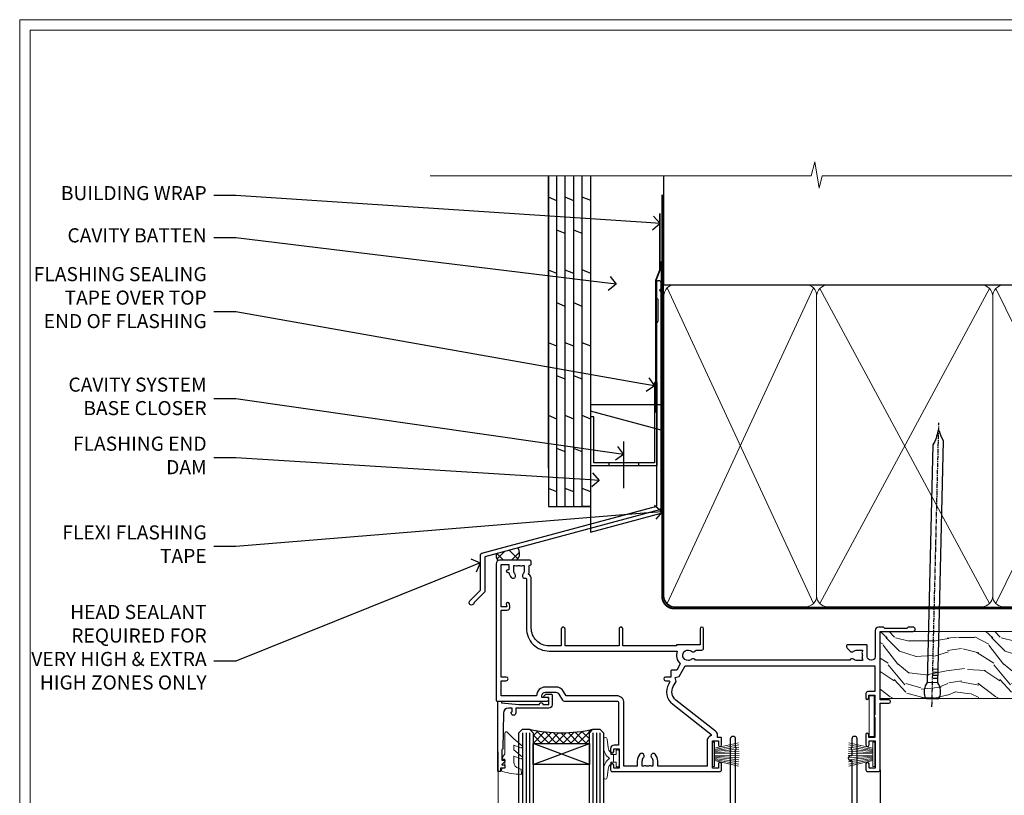
# Model space of a CAD drawing. Extents: x 2257 to 227885, y 27635 to 29841.
# Drawn here: x 5257 to 5537, y 29196 to 29416 of the extents above; entities that cross this region are included whole.
import ezdxf
from ezdxf import colors
from ezdxf.entities.mleader import LeaderData, LeaderLine
from ezdxf.math import Vec2, Vec3

# ---------------------------------------------------------------- set-up
doc = ezdxf.new("R2010")
doc.units = 0
doc.linetypes.add('CENTER', pattern=[2, 1.25, -0.25, 0.25, -0.25])
doc.linetypes.add('Dashed', pattern=[564.444447, 282.222223, -282.222223])
doc.layers.get('Defpoints').update_dxf_attribs({"color": 8})
doc.layers.add('Aluminium Systems Ltd Joinery Detail', color=7, linetype='Continuous')
doc.layers.add('Aluminium Systems Ltd Notes', color=7, linetype='Continuous')
doc.layers.add('HARDWARE', color=8, linetype='Continuous', lineweight=5)
doc.layers.add('Viewport', color=7, linetype='Continuous', plot=False)
doc.styles.get("Standard").update_dxf_attribs({"font": 'arial.ttf'})

# ---------------------------------------------------------------- blocks, each defined once
blk = doc.blocks.new('FLASHING END CAP')
at = {"color": 0}
blk.add_lwpolyline([(-18.54, -6.42), (1.5, -1.05), (1.5, 22.56), (-18.54, 27.93)], close=True, dxfattribs=at)
blk = doc.blocks.new('CAVITY CLOSER')
at = {"layer": 'Aluminium Systems Ltd Joinery Detail', "color": 0}
blk.add_line((-9.54, 6.78), (-9.54, -6.49), dxfattribs=at)
blk.add_lwpolyline([(0, 23.52), (-0.72, 23.53), (-0.72, 0.78), (-17.93, 0.78), (-17.93, 13.84), (-18.84, 13.84), (-18.84, 0), (0, 0), (0, 23.52)], dxfattribs=at)
blk.add_lwpolyline([(-5.12, 0.78), (-13.72, 0.78), (-13.72, 0), (-5.12, 0)], close=True, dxfattribs=at)
blk = doc.blocks.new('J350-32188')
blk.add_lwpolyline([(54.45, 88.93), (54.45, 27.52, -0.339454), (54.07, 27.03), (4.45, 13.73), (4.45, 3.95, -0.198912), (4.3, 3.59), (1.4, 0.69, -1.488372), (0.21, 1.19), (3.25, 4.24), (3.25, 14.27, -0.339454), (3.62, 14.75), (53.25, 28.05), (53.25, 80.13), (53.65, 80.53), (53.65, 86.73), (53.25, 87.13), (53.25, 91.53, -1), (54.45, 91.53), (54.45, 89.73), (54.05, 89.33)], format="xyb", close=True)
blk = doc.blocks.new('Plywood Sheet CC Head F1G')
at = {"layer": 'Aluminium Systems Ltd Joinery Detail'}
h = blk.add_hatch(dxfattribs=at)
h.set_pattern_fill('ANSI37', color=256)
h.set_pattern_definition([(45, (-270.615, -12568.8198), (-2.245064, 2.245064), []), (135, (-270.615, -12568.8198), (-2.245064, -2.245064), [])])
h.paths.add_polyline_path([(-132.38, 33.43), (-138.36, 31.83, 0.351664), (-138.06, 29.93), (-132.64, 29.93, 0.364753)])
for p, q in [((-123.7, 56.04), (-123.7, 138.95)), ((-121.3, 45.13), (-121.3, 138.95, -0.5)), ((-118.9, 45.13), (-118.9, 138.95, -0.5)), ((-116.5, 45.13), (-116.5, 138.95, -0.5)), ((-114.1, 45.13), (-114.1, 138.95, -0.5)), ((-111.7, 45.13), (-111.7, 138.95, -0.5)), ((-121.3, 131.94, -1), (-123.7, 132.93, -1.04)), ((-116.5, 131.94, -1), (-118.9, 132.93, -1.04)), ((-111.7, 131.95), (-114.1, 132.94, -0.04)), ((-118.9, 122.61, -0.04), (-121.3, 123.6, -0.09)), ((-114.1, 122.61, -0.04), (-116.5, 123.6, -0.09)), ((-121.3, 111.28, -1), (-123.7, 112.27, -1.04)), ((-116.5, 111.28, -1), (-118.9, 112.27, -1.04)), ((-111.7, 111.29), (-114.1, 112.28, -0.04)), ((-118.9, 101.95, -0.04), (-121.3, 102.94, -0.09)), ((-114.1, 101.95, -0.04), (-116.5, 102.94, -0.09)), ((-121.3, 90.62, -1), (-123.7, 91.61, -1.04)), ((-116.5, 90.62, -1), (-118.9, 91.61, -1.04)), ((-111.7, 90.63), (-114.1, 91.62, -0.04)), ((-118.9, 81.28, -0.04), (-121.3, 82.27, -0.09)), ((-114.1, 81.28, -0.04), (-116.5, 82.27, -0.09)), ((-121.3, 69.95, -1), (-123.7, 70.94, -1.04)), ((-116.5, 69.95, -1), (-118.9, 70.94, -1.04)), ((-111.7, 69.96), (-114.1, 70.95, -0.04)), ((-118.9, 60.62, -0.04), (-121.3, 61.61, -0.09)), ((-114.1, 60.62, -0.04), (-116.5, 61.61, -0.09)), ((-121.3, 49.29, -1), (-123.7, 50.28, -1.04)), ((-116.5, 49.29, -1), (-118.9, 50.28, -1.04)), ((-111.7, 49.3), (-114.1, 50.29, -0.04)), ((-111.7, 45.13), (-114.1, 45.13))]:
    blk.add_line(p, q, dxfattribs=at)
for points in [[(-123.7, 138.95), (-123.7, 45.13), (-111.7, 45.13), (-111.7, 138.95)], [(-91.7, 114.71), (-91.7, 73.98), (-111.7, 73.98), (-111.7, 90.16)]]:
    blk.add_lwpolyline(points, dxfattribs=at)
at = {"layer": 'Aluminium Systems Ltd Joinery Detail', "linetype": 'Dashed', "ltscale": 0.01, "const_width": 0.5}
blk.add_lwpolyline([(-92.04, 128.4), (-92.04, 112.31), (-93.15, 109.43), (-93.15, 71.78)], dxfattribs=at)
at = {"layer": 'Aluminium Systems Ltd Joinery Detail'}
for centre, radius, start, end in [((-137.03, 31.06, 2), 1.54, 150.2394, 227.7391), ((-134.6, 31.84, 2), 2.73, 315.5615, 35.7199)]:
    blk.add_arc(centre, radius, start, end, dxfattribs=at)
at = {"linetype": 'Dashed'}
blk.add_blockref('J350-32188', (-146.21, 17.18), dxfattribs=at)
at = {"color": 0}
for name, p in [('CAVITY CLOSER', (-92.87, 56.8)), ('FLASHING END CAP', (-93.17, 44.29))]:
    blk.add_blockref(name, p, dxfattribs=at)
blk = doc.blocks.new('_Open90')
at = {"color": 0, "linetype": 'ByBlock', "lineweight": -2}
for p, q in [((0, 0), (-1, 0)), ((-0.5, 0.5), (0, 0)), ((0, 0), (-0.5, -0.5))]:
    blk.add_line(p, q, dxfattribs=at)
blk = doc.blocks.new('10P302')
blk.add_lwpolyline([(-5.25, 46.9, -0.414214), (-5.45, 47.1), (-5.45, 47.21, -0.211645), (-5.38, 47.36), (-4.45, 48.21), (-4.45, 48.25), (-5.25, 48.25, -0.414214), (-5.45, 48.45), (-5.45, 48.95, -0.414214), (-5.25, 49.15), (-4.25, 49.15), (-4.25, 49.95, -0.414214), (-4.05, 50.15), (-3.15, 50.15, -0.414214), (-2.95, 49.95), (-2.95, -7.1, -1), (-4.45, -7.1), (-4.45, -4.7, -0.57735), (-4.45, -4), (-4.45, -2.35), (-4.75, -2.35, -1), (-4.75, -0.95), (-4.45, -0.95), (-4.45, 28.15, 0.414214), (-4.95, 28.65), (-17.35, 28.65), (-17.35, 24.15, -0.197653), (-18.39, 21.62, -1), (-19.46, 22.67, 0.197653), (-18.85, 24.15), (-18.85, 26.25), (-19.37, 26.25, -0.308127), (-20.15, 26.09, 0.199116), (-21.75, 26.09, -0.308127), (-22.53, 26.25), (-23.05, 26.25), (-23.05, 24.15, 0.197653), (-22.44, 22.67, -1), (-23.51, 21.62, -0.197653), (-24.55, 24.15), (-24.55, 28.65), (-36.95, 28.65, 0.414214), (-37.45, 28.15), (-37.45, -4, -0.57735), (-37.45, -4.7), (-37.45, -7.1, -1), (-38.95, -7.1), (-38.95, 49.85, -0.414214), (-38.65, 50.15), (-35.95, 50.15, -0.414214), (-35.45, 49.65), (-35.45, 48.35, -1), (-36.35, 48.35), (-36.35, 49.15), (-37.85, 49.15), (-37.85, 43.65), (-36.35, 43.65), (-36.35, 44.45, -1), (-35.45, 44.45), (-35.45, 43.65, -0.414214), (-36.45, 42.65), (-37.65, 42.65), (-37.65, 35.15), (-37.45, 30.15), (-23.55, 30.15, -0.414214), (-23.05, 29.65), (-23.05, 27.75), (-18.85, 27.75), (-18.85, 29.65, -0.414214), (-18.35, 30.15), (-4.45, 30.15), (-4.25, 35.15), (-4.25, 46.9)], format="xyb", close=True)
blk = doc.blocks.new('PB69750-4B')
for p, q in [((-1.75, 0.5), (-3.32, 7.32)), ((-1.43, 0.5), (-2.72, 7.38)), ((-1.11, 0.5), (-2.12, 7.43)), ((-0.8, 0.5), (-1.52, 7.46)), ((-0.48, 0.5), (-0.91, 7.49)), ((-0.16, 0.5), (-0.3, 7.5)), ((0.16, 0.5), (0.3, 7.5)), ((0.48, 0.5), (0.91, 7.49)), ((0.8, 0.5), (1.52, 7.46)), ((1.11, 0.5), (2.12, 7.43)), ((1.43, 0.5), (2.72, 7.38)), ((1.75, 0.5), (3.32, 7.32))]:
    blk.add_line(p, q)
blk.add_lwpolyline([(-3.45, 0), (3.45, 0), (3.45, 0.5), (-3.45, 0.5)], close=True)
blk = doc.blocks.new('SH270B')
blk.add_blockref('PB69750-4B', (0, 0))
blk = doc.blocks.new('GT001')
blk.add_lwpolyline([(0.05, 11.75), (1.45, 11.75), (1.45, 0.25), (0.05, 0.25)], close=True)
blk = doc.blocks.new('10F301-22538')
at = {"flags": 128}
for points in [[(50.31, -4.13), (51.14, -5.56), (50.85, -6.66), (51.94, -6.95), (53.7, -10), (107.5, -10), (107.5, -2.7), (105.5, -2.7, -0.414214), (105, -2.2), (105, -0.9, -1), (105.8, -0.9), (105.8, -1.7), (107.5, -1.7), (107.5, 3.9, -0.499995), (107.5, 4.7), (107.5, 10.3), (105.8, 10.3), (105.8, 9.5, -1), (105, 9.5), (105, 12.45, -1), (105.9, 12.45), (105.9, 11.3), (107.6, 11.3), (107.6, 19), (105.9, 19), (105.9, 17.85, -1), (105, 17.85), (105, 19.5, -0.414214), (105.5, 20), (108.5, 20, -0.414214), (109, 19.5), (109, 0.6), (111.5, 0.6, -1), (111.5, -0.4), (109, -0.4), (109, -19.8), (118.4, -19.8, -1), (118.4, -21), (117.12, -21, -0.198912), (116.91, -20.91), (116.6, -20.6), (110.4, -20.6), (110.09, -20.91, -0.198912), (109.88, -21), (108.6, -21, -0.414214), (107.6, -20), (107.6, -12.6, 0.414214), (106.6, -11.6), (106.4, -11.6, 0.414214), (105.4, -12.6), (105.4, -15.7, -0.414214), (105.1, -16), (99.8, -16, -0.414214), (99.5, -15.7), (99.5, -15.41, -0.199518), (99.65, -15.05), (100.55, -14.15, -0.395302), (101.51, -14.13, 0.182676), (102.5, -14.5), (104, -14.5), (104, -14.13, -0.241744), (103.91, -13.5, 0.171573), (103.91, -12.5, -0.241744), (104, -11.87), (104, -11.5), (102.5, -11.5, 0.182676), (101.51, -11.88, -0.523259), (100.39, -11.6), (56.61, -11.6, -0.523259), (55.49, -11.88, 0.182676), (54.5, -11.5, 1.447009), (55.49, -14.13, -0.395302), (56.45, -14.15), (56.8, -14.5), (58.4, -14.5, -0.414214), (58.9, -15), (58.9, -20.5, -1), (57.9, -20.5), (57.9, -16), (51.4, -16, -0.414214), (51.2, -15.8), (51.2, -15.7), (36, -15.7), (36, -20.45, -1), (34.9, -20.45), (34.9, -15.7), (19.6, -15.7), (19.6, -20.45, -1), (18.5, -20.45), (18.5, -15.7), (15, -15.7, 0.414214), (10, -20.7), (10, -34.68, -0.260614), (9.24, -36.04, -0.084234), (9.4, -37), (9.4, -38.5), (9.5, -38.5, -0.414214), (10, -39), (10, -39.5, -0.414214), (9.5, -40), (1, -40, -0.414214), (0, -39), (0, -0.3, -0.414214), (0.3, 0), (14.5, 0, -1), (14.5, -1), (13, -1), (13, -1.5, 0.414214), (14, -2.5), (16.98, -2.5, 0.267949), (17.85, -2), (18.86, -0.25, -0.267949), (19.29, 0), (34.3, 0, 0.414214), (34.8, 0.5), (34.8, 12.5), (33.5, 12.5, -0.414214), (32.5, 13.5), (32.5, 14.3, -1), (33.4, 14.3), (33.4, 13.5), (34.9, 13.5), (34.9, 19), (33.4, 19), (33.4, 18.2, -1), (32.5, 18.2), (32.5, 19.5, -0.414214), (33, 20), (63.5, 20, -0.414214), (64, 19.5), (64, 17.85, -1), (63.1, 17.85), (63.1, 19), (61.4, 19), (61.4, 11.3), (63.1, 11.3), (63.1, 12.45, -1), (64, 12.45), (64, 10.5, -0.414214), (63.8, 10.3), (62.9, 10.3), (62.9, 9.71, -0.230868), (62.32, 8.53), (51.06, -0.27, 0.373885)], [(3.93, -26.86), (3.79, -27.63, -1), (2.91, -27.47), (3.03, -26.8), (1.4, -26.8), (1.4, -38.8), (3.6, -38.8), (3.6, -37.3), (3.3, -37.3, -1), (3.3, -36.5), (3.64, -36.5, -0.138234), (4.33, -35.08, -1), (5.38, -36.01, 0.182676), (5, -37), (5, -38.5), (5.37, -38.5, -0.241744), (6, -38.41, 0.171573), (7, -38.41, -0.241744), (7.63, -38.5), (8, -38.5), (8, -37, 0.182676), (7.63, -36.01, -0.750393), (8.34, -34.87, 0.499277), (8.6, -34.68), (8.6, -20.7, -0.414214), (15.1, -14.2), (51.43, -14.2, -0.311487), (52.29, -10.55), (51.28, -8.8), (49.9, -8.8, -0.414214), (49.6, -8.5), (49.6, -6.8), (48.1, -6.8, -1), (48.1, -5.8), (49.02, -5.8, 0.57735), (49.28, -5.35), (49.01, -4.88, -0.373885), (50.14, 0.91), (60.97, 9.37, 0.588646), (60.89, 9.89, -0.314973), (59.9, 11.3), (59.9, 18.5), (45.9, 18.5), (45.9, 17, -0.182676), (45.18, 15.08, -1), (44.13, 16.01, 0.182676), (44.5, 17), (44.5, 18.5), (44.13, 18.5, -0.241744), (43.5, 18.41, 0.171573), (42.5, 18.41, -0.241744), (41.87, 18.5), (41.5, 18.5), (41.5, 17, 0.182676), (41.88, 16.01, -1), (40.83, 15.08, -0.182676), (40.1, 17), (40.1, 18.5), (36.3, 18.5), (36.3, 0.5, -0.414214), (34.3, -1.5), (19.87, -1.5), (19.14, -2.75, -0.267949), (16.98, -4), (14, -4, -0.414214), (11.5, -1.5), (1.4, -1.5), (1.4, -5.8), (2.9, -5.8, -1), (2.9, -6.8), (1.4, -6.8), (1.4, -25.8), (3.04, -25.8, -0.466308)]]:
    blk.add_lwpolyline(points, format="xyb", close=True, dxfattribs=at)
blk = doc.blocks.new('BS020-Comp')
blk.add_lwpolyline([(0.4, -0.85), (-0.35, -0.85), (-0.35, -0.36, 0.221673), (-0.44, -0.17, -0.187564), (-1.14, 1.1), (-1.45, 3.52, 0.936585), (-2.45, 3.45), (-2.45, 1.36, 0.241598), (-0.75, -1.95, 0.241598), (-2.45, -5.26), (-2.45, -7.35, 0.936585), (-1.45, -7.42), (-1.14, -5, -0.187564), (-0.44, -3.73, 0.221673), (-0.35, -3.54), (-0.35, -3.05), (0.4, -3.05)], format="xyb", close=True)
blk.add_lwpolyline([(0.4, -3.05), (1.15, -3.05), (1.15, -4.1, 0.414214), (1.4, -4.35), (1.7, -4.35, 0.414214), (1.95, -4.1), (1.95, 0.2, 0.414214), (1.7, 0.45), (1.4, 0.45, 0.414214), (1.15, 0.2), (1.15, -0.85), (0.4, -0.85)], format="xyb")
blk = doc.blocks.new('GW040')
blk.add_lwpolyline([(-0.25, 2.35), (0.2, 2.35), (0.2, -0.2), (-0.35, -0.2, 0.609409), (-0.55, -0.59), (0.2, -1.65), (0.2, -7.52, 0.702362), (0.91, -7.77), (2.76, -5.94), (5.07, -4, 0.8391), (4.73, -3.4), (2.76, -4.12), (2.76, -2.82), (5.07, -0.88, 0.8391), (4.73, -0.28), (2.76, -1), (2.76, 0.58, -0.334595), (4.21, 2.5), (4.66, 2.63, 0.310508), (4.8, 2.8), (4.9, 3.93, 0.452117), (4.69, 4.15, 0.058319), (-0.46, 3.34, 0.336231), (-0.75, 2.95), (-0.75, 2.85, 0.414214)], format="xyb", close=True)
blk = doc.blocks.new('10B106-22520')
at = {"flags": 128}
blk.add_lwpolyline([(-14, 20.3), (-14, 0.7, 0.414214), (-13.8, 0.5), (-13.2, 0.5, 0.414214), (-13, 0.7), (-13, 1), (-8, 1.5), (-2.2, 1.5), (-2.2, 1.4, 1), (-1.2, 1.4), (-1.2, 1.5), (0.5, 1.5), (0.5, -0.55), (-0.8, -0.55, 0.668179), (-0.94, -0.89), (-0.44, -1.39, 0.198912), (-0.3, -1.45), (1.1, -1.45, 0.414214), (1.4, -1.15), (1.4, 1.6, 0.414214), (0.5, 2.5), (-8.9, 2.5), (-8.9, 3.85, 1), (-10.2, 3.85), (-10.2, 3.75, 0.414214), (-10, 3.55), (-9.9, 3.55), (-9.9, 2.5), (-10.93, 2.5, -0.409237), (-12.43, 3.97), (-12.6, 14.05, 0.409237), (-12.8, 14.25), (-12.9, 14.25), (-12.9, 17.25), (-12.2, 17.25, 0.414214), (-12, 17.45), (-12, 17.56, 0.211645), (-12.07, 17.71), (-12.9, 18.47), (-12.9, 18.6), (-12.2, 18.6, 0.414214), (-12, 18.8), (-12, 19.3, 0.414214), (-12.2, 19.5), (-13.2, 19.5), (-13.2, 20.3, 0.414214), (-13.4, 20.5), (-13.8, 20.5, 0.414214)], format="xyb", close=True, dxfattribs=at)
blk = doc.blocks.new('F1 SW Mitred Head')
h = blk.add_hatch()
h.set_pattern_fill('ANSI37', color=251, scale=12)
h.set_pattern_definition([(45, (12, 1), (-1.06066, 1.06066), []), (135, (12, 1), (-1.06066, -1.06066), [])])
edge = h.paths.add_edge_path()
edge.add_line((-88.83, -33), (-104.83, -33))
edge.add_line((-104.83, -33), (-104.83, -30))
edge.add_line((-104.83, -30), (-105.83, -29))
edge.add_arc((-96.83, 11), 41, 257.3196, 282.6804)
edge.add_line((-87.83, -29), (-88.83, -30))
edge.add_line((-88.83, -30), (-88.83, -33))
h = blk.add_hatch()
h.set_pattern_fill('ANSI37', color=251, scale=12, angle=180)
h.set_pattern_definition([(225, (-31.3328, -77.9441), (1.06066, -1.06066), []), (315, (-31.3328, -77.9441), (1.06066, 1.06066), [])])
edge = h.paths.add_edge_path()
edge.add_line((-39.33, -80.94), (-23.33, -80.94))
edge.add_line((-23.33, -80.94), (-23.33, -77.94))
edge.add_line((-23.33, -77.94), (-22.33, -76.94))
edge.add_arc((-31.33, -36.94), 41, 257.3196, 282.6804, ccw=False)
edge.add_line((-40.33, -76.94), (-39.33, -77.94))
edge.add_line((-39.33, -77.94), (-39.33, -80.94))
for p, q in [((-108.83, -30), (-107.83, -29)), ((-108.83, -135.69), (-108.83, -30)), ((-107.83, -29), (-105.83, -29)), ((-105.83, -29), (-104.83, -30)), ((-104.83, -30), (-104.83, -135.69)), ((-88.83, -30), (-87.83, -29)), ((-88.83, -135.69), (-88.83, -30)), ((-87.83, -29), (-85.83, -29)), ((-85.83, -29), (-84.83, -30)), ((-84.83, -30), (-84.83, -135.69)), ((-6.33, -40.5), (-6.33, -135.69)), ((-48.83, -60.23), (-48.83, -135.69)), ((-12.83, -60.28), (-12.83, -135.69)), ((-42.33, -76.94), (-43.33, -77.94)), ((-43.33, -77.94), (-43.33, -135.69)), ((-40.33, -76.94), (-42.33, -76.94)), ((-39.33, -77.94), (-40.33, -76.94)), ((-39.33, -135.69), (-39.33, -77.94)), ((-22.33, -76.94), (-23.33, -77.94)), ((-23.33, -77.94), (-23.33, -135.69)), ((-20.33, -76.94), (-22.33, -76.94)), ((-19.33, -77.94), (-20.33, -76.94)), ((-19.33, -135.69), (-19.33, -77.94))]:
    blk.add_line(p, q)
at = {"color": 4}
for p, q in [((-107.83, -30), (-107.83, -135.69)), ((-106.83, -30), (-106.83, -135.69)), ((-105.83, -30), (-105.83, -135.69)), ((-87.83, -30), (-87.83, -135.69)), ((-86.83, -30), (-86.83, -135.69)), ((-85.83, -30), (-85.83, -135.69)), ((-42.33, -77.94), (-42.33, -135.69)), ((-41.33, -77.94), (-41.33, -135.69)), ((-40.33, -77.94), (-40.33, -135.69)), ((-22.33, -77.94), (-22.33, -135.69)), ((-21.33, -77.94), (-21.33, -135.69)), ((-20.33, -77.94), (-20.33, -135.69))]:
    blk.add_line(p, q, dxfattribs=at)
at = {"color": 251}
for p, q in [((-104.83, -39), (-88.83, -33)), ((-88.83, -39), (-104.83, -33)), ((-23.33, -86.94), (-39.33, -80.94)), ((-39.33, -86.94), (-23.33, -80.94))]:
    blk.add_line(p, q, dxfattribs=at)
for points in [[(-104.83, -33), (-88.83, -33), (-88.83, -39), (-104.83, -39)], [(-23.33, -80.94), (-39.33, -80.94), (-39.33, -86.94), (-23.33, -86.94)]]:
    blk.add_lwpolyline(points, close=True)
for centre in [(-96.83, 11), (-31.33, -36.94)]:
    blk.add_arc(centre, 41, 257.3196, 282.6804)
at = {"layer": 'Aluminium Systems Ltd Joinery Detail', "linetype": 'Continuous', "lineweight": 5}
blk.add_line((-114.78, -35.41), (-114.78, -135.69), dxfattribs=at)
blk.add_lwpolyline([(-0.82, -135.69), (-59.63, -135.69), (-60.5, -132.82), (-60.75, -138.46), (-61.65, -135.69), (-118.66, -135.69)], dxfattribs=at)
at = {"color": 8, "transparency": 33554687, "xscale": -1, "rotation": 180}
blk.add_blockref('10F301-22538', (-115.33, -21), dxfattribs=at)
at = {"xscale": -1, "rotation": 180}
blk.add_blockref('10B106-22520', (-100.83, -20.5), dxfattribs=at)
at = {"transparency": 33554687, "xscale": -1, "rotation": 180}
blk.add_blockref('10P302', (-9.88, -38.85), dxfattribs=at)
at = {"layer": 'HARDWARE', "transparency": 33554687, "xscale": -1}
for name, p, rotation in [('GT001', (-9.48, -19.3), 180), ('SH270B', (-7.83, -36.15), 90)]:
    blk.add_blockref(name, p, dxfattribs=dict(at, rotation=rotation))
at = {"layer": 'HARDWARE', "xscale": -1, "rotation": 180}
for name, p in [('GW040', (-113.03, -37.65)), ('BS020-Comp', (-82.38, -39.2))]:
    blk.add_blockref(name, p, dxfattribs=at)
at = {"layer": 'HARDWARE', "transparency": 33554687}
for name, p, rotation in [('SH270B', (-53.83, -36.15), 270), ('GW040', (-15.08, -85.59), 180), ('BS020-Comp', (-45.78, -87.14), 180)]:
    blk.add_blockref(name, p, dxfattribs=dict(at, rotation=rotation))
blk = doc.blocks.new('Page Layout')
at = {"layer": 'Aluminium Systems Ltd Joinery Detail', "color": 8, "lineweight": 5}
blk.add_lwpolyline([(0, 730.13), (0, 0), (553.08, 0), (553.08, 730.13)], close=True, dxfattribs=at)
blk = doc.blocks.new('140mm Framing Head')
h = blk.add_hatch()
h.set_pattern_fill('AR-SAND', color=0, scale=0.15)
h.set_pattern_definition([(37.5, (59.409, 87.8324), (-0.24, 7.3412), [0, -5.7912, 0, -6.477, 0, -6.19125]), (7.5, (59.409, 87.832), (6.74285, 10.75238), [0, -3.1242, 0, -5.2197, 0, -2.00025]), (327.5, (54.7225, 87.8324), (11.86489, 0.02156), [0, -1.905, 0, -6.858, 0, -8.9535]), (317.5, (54.723, 87.832), (11.45335, 3.34394), [0, -0.9525, 0, -4.4958, 0, -5.1435])])
h.paths.add_polyline_path([(230.61, 87.86), (221.11, 87.86), (221.11, -47.33), (230.61, -47.33)])
at = {"color": 0, "linetype": 'Dashed'}
blk.add_line((79.91, 57.9), (79.91, 88.77), dxfattribs=at)
for p, q in [((218.81, 57.9, -1), (218.81, 88.77, -1)), ((79.91, 57.9), (218.81, 57.9, -1))]:
    blk.add_line(p, q)
at = {"color": 0}
blk.add_lwpolyline([(230.61, -47.33), (221.11, -47.33), (221.11, 88.77), (230.61, 88.77)], close=True, dxfattribs=at)
at = {"layer": 'Aluminium Systems Ltd Joinery Detail', "lineweight": 5}
for p, q in [((80.8, -32.58), (122.35, 57.01, -1)), ((80.8, 57.01), (122.35, -32.58, -1)), ((124.13, -32.58, -1), (172.32, 56.83, -1)), ((124.16, 56.83, -1), (172.35, -32.58, -1)), ((174.13, -32.58, -1), (217.92, 57.01, -1)), ((174.16, 56.83, -1), (217.92, -32.58, -1))]:
    blk.add_line(p, q, dxfattribs=at)
at = {"layer": 'Aluminium Systems Ltd Joinery Detail', "linetype": 'Continuous', "lineweight": 5, "ltscale": 0.12, "elevation": -1}
blk.add_lwpolyline([(233.74, 88.77), (124.87, 88.77), (123.96, 85.34), (122.7, 92.75), (121.66, 88.77), (13.53, 88.77)], dxfattribs=at)
at = {"layer": 'Aluminium Systems Ltd Joinery Detail', "linetype": 'Dashed', "lineweight": 5, "ltscale": 0.01, "const_width": 0.25, "elevation": -0.75}
blk.add_lwpolyline([(79.77, 88.77), (79.77, -30.43, 0.419605), (82.93, -33.6), (215.77, -33.6)], format="xyb", dxfattribs=at)
at = {"layer": 'Aluminium Systems Ltd Joinery Detail', "linetype": 'CENTER', "lineweight": 5, "ltscale": 3, "const_width": 0.5, "elevation": -0.5}
blk.add_lwpolyline([(79.39, 83.43), (79.39, -30.43, 0.432948), (82.93, -34), (215.77, -34)], format="xyb", dxfattribs=at)
at = {"layer": 'Aluminium Systems Ltd Joinery Detail', "lineweight": 5, "elevation": -1}
for points in [[(123.24, -28.32), (123.24, 54.86, 0.414214), (120.2, 57.9), (82.95, 57.9, 0.414214), (79.91, 54.86), (79.91, -28.32)], [(173.24, -28.53), (173.24, 54.65, 0.368185), (170.2, 57.9), (126.28, 57.9, 0.368185), (123.24, 54.65), (123.24, -28.53)], [(218.81, -28.53), (218.81, 54.86, 0.414214), (215.77, 57.9), (176.28, 57.9, 0.368185), (173.24, 54.65), (173.24, -28.53)], [(123.24, 52.75), (123.24, -30.43, -0.414214), (120.2, -33.47), (82.95, -33.47, -0.414214), (79.91, -30.43), (79.91, 52.75)], [(173.24, 52.75), (173.24, -30.43, -0.414214), (170.2, -33.47), (126.28, -33.47, -0.414214), (123.24, -30.43), (123.24, 52.75)], [(218.81, 52.75), (218.81, -30.43, -0.414214), (215.77, -33.47), (176.28, -33.47, -0.414214), (173.24, -30.43), (173.24, 52.75)]]:
    blk.add_lwpolyline(points, format="xyb", dxfattribs=at)
blk = doc.blocks.new('Nail 75 JH')
at = {"linetype": 'CENTER'}
blk.add_line((0, 2.3), (0, -78.26), dxfattribs=at)
for p, q in [((1.5, -4.49), (-1.5, -4.49)), ((1.5, -5.73), (0.13, -5.73)), ((1.5, -6.6), (0.13, -6.6)), ((1.5, -7.47), (0.13, -7.47)), ((1.5, -8.34), (0.13, -8.34))]:
    blk.add_line(p, q)
blk.add_lwpolyline([(-1.5, -4.49, -0.247527), (-2.06, -0.36, -0.331135), (-1.58, 0), (1.58, 0, -0.331135), (2.06, -0.36, -0.247527), (1.5, -4.49), (1.5, -73.21, 0.124564), (0.28, -75.97), (-0.25, -75.97, 0.101255), (-1.5, -72.05)], format="xyb", close=True)
blk = doc.blocks.new('Plywood Sheet CC F1G Liner Slider head')
at = {"layer": 'Aluminium Systems Ltd Joinery Detail', "lineweight": 5}
h = blk.add_hatch(dxfattribs=at)
h.set_pattern_fill('HONEY', color=256, scale=0.221113, angle=360, style=0)
h.set_pattern_definition([(0, (-417.3836, -268.145), (1.0530483, 0.60797756), [0.7020322, -1.4040644]), (120, (-417.3836, -268.145), (-1.05304816, 0.6079778), [0.7020322, -1.4040644]), (60, (-417.3836, -268.145), (1e-07, 1.21595534), [-1.4040644, 0.7020322])])
edge = h.paths.add_edge_path()
edge.add_arc((102.95, 2.81), 2.5, 180, 360, ccw=False)
edge.add_arc((102.95, 2.81), 2.5, 0, 180, ccw=False)
h = blk.add_hatch(dxfattribs=at)
h.set_pattern_fill('NET', color=256, scale=0.442225, angle=225, style=0)
h.set_pattern_definition([(315, (-1784.8428, 4373.618), (-0.99282344, -0.99282344), []), (225, (-1784.8428, 4373.618), (-0.99282344, 0.99282344), [])])
edge = h.paths.add_edge_path()
edge.add_line((114.55, 5.37), (103.8, 5.38))
edge.add_arc((102.97, 2.91), 2.6, 283.0546, 431.2564, ccw=False)
edge.add_line((103.55, 0.38), (114.59, 0.38))
edge.add_arc((116.49, 2.89), 3.15, 128.1626, 232.8611, ccw=False)
h = blk.add_hatch(dxfattribs=at)
h.set_pattern_fill('WOOD-3', color=256, scale=97.5, angle=30, style=0, pattern_type=2)
h.set_pattern_definition([(4.7636, (540.8365, -7171.962), (-330.0000284, -29.999746), [3.61248, -357.63537]), (348.6901, (544.4365, -7171.662), (120.0000226, -29.999929), [4.58913, -148.38147]), (315, (548.937, -7172.562), (-3e-14, -30.00001), [3.39411, -39.03228]), (313.1524, (551.3365, -7174.9621), (420.00008502, -449.99992613), [6.57951, -651.37185]), (347.0054, (555.8365, -7179.762), (-270.000023, 59.9999273), [4.00251, -396.24741]), (360, (559.737, -7180.662), (30, -30), [7.5, -22.5]), (9.4623, (567.2365, -7180.662), (-150.0000232, -29.9999442), [3.64965, -178.83321]), (5.7106, (540.8365, -7180.062), (-269.9999827, -30.0000394), [3.01497, -298.48131]), (360, (543.837, -7179.762), (30, -30), [4.5, -25.5]), (331.6992, (548.3365, -7179.762), (329.9998536, -180.0002662), [4.42944, -438.51525]), (307.875, (552.2365, -7181.862), (-120.0000559, 149.999973), [6.84105, -335.21157]), (320.7106, (556.4365, -7187.262), (180.0000192, -149.99998896), [4.26381, -422.11632]), (353.6598, (559.7365, -7189.962), (239.9999821, -30.0000474), [5.43324, -266.22831]), (11.8887, (565.1365, -7190.5621), (-419.99991903, -90.00031606), [5.82495, -576.66969]), (6.7098, (540.8365, -7189.362), (270.00002993, 29.99981644), [5.13516, -508.3821]), (356.6335, (545.9365, -7188.762), (479.99997966, -30.0003289), [5.10882, -505.77279]), (326.3099, (551.0365, -7189.062), (-59.999987, 30.00004), [5.40834, -102.75822]), (312.5104, (555.5365, -7192.062), (299.99972155, -330.0002602), [4.88364, -483.48096]), (345.0686, (558.8365, -7195.662), (330.00001605, -89.9999086), [4.65726, -461.06799]), (360, (563.337, -7196.862), (30, -30), [3.6, -26.4]), (12.9946, (566.9365, -7196.862), (270.000023, 59.9999273), [4.00251, -396.24741]), (360, (550.137, -7166.862), (30, -30), [0, -30]), (136.8476, (554.3365, -7171.3621), (449.99992613, -420.00008502), [6.57951, -651.37185]), (153.4349, (549.537, -7196.862), (-29.999975, 30.00004), [2.68329, -64.39875]), (171.8699, (547.1365, -7195.662), (-179.9999933, 29.9999807), [4.24263, -207.88938]), (203.1986, (542.9365, -7195.062), (-149.999992, -60.0000398), [2.28474, -226.18845]), (333.4349, (554.337, -7171.362), (29.999975, -30.00004), [3.35409, -63.72795]), (353.2902, (557.3365, -7172.862), (-270.00002993, 29.99981644), [5.13516, -508.3821]), (10.1247, (562.4365, -7173.4621), (509.99996369, 90.00025766), [8.53287, -844.75488]), (10.3048, (540.8365, -7168.662), (180.0000288, 29.9998463), [3.35409, -332.05608]), (344.4759, (544.1365, -7168.0621), (-330.00003074, 89.99993333), [5.60445, -554.84178]), (317.1211, (549.5365, -7169.5621), (-390.0000238, 359.9999926), [5.7315, -567.41769]), (325.3048, (553.7365, -7173.462), (299.99982777, -210.0002583), [4.74342, -469.59822]), (350.5377, (557.6365, -7176.162), (150.0000232, -29.9999442), [5.47449, -177.0084]), (6.5819, (563.0365, -7177.0621), (-510.00004314, -59.99960101), [7.85175, -777.3234]), (8.1301, (540.8365, -7176.162), (-179.9999933, -29.9999807), [4.24263, -207.88938]), (348.6901, (545.0365, -7175.562), (120.0000226, -29.999929), [4.58913, -148.38147]), (317.4896, (549.5365, -7176.462), (-330.0002602, 299.99972155), [4.88364, -483.48096]), (315, (553.137, -7179.762), (-3e-14, -30.00001), [5.51544, -36.91098]), (342.646, (557.0365, -7183.662), (-390.00006057, 119.99983507), [5.02893, -497.86272]), (3.3665, (561.8365, -7185.162), (-479.99997966, -30.0003289), [5.10882, -505.77279]), (17.1027, (566.9365, -7184.862), (300.0000519, 89.9998648), [4.08045, -403.96368]), (8.7462, (540.8365, -7183.662), (209.9999801, 30.0001259), [3.94587, -390.64251]), (345.0686, (544.7365, -7183.062), (330.00001605, -89.9999086), [4.65726, -461.06799]), (327.9946, (549.2365, -7184.262), (-149.9999683, 90.0000332), [5.6604, -277.35906]), (310.1009, (554.0365, -7187.2621), (-329.9999418, 390.00005789), [7.45185, -737.7327]), (344.0546, (558.8365, -7192.962), (-120.0000038, 29.9999967), [4.36806, -214.03524]), (6.009, (563.0365, -7194.1621), (299.99999253, 29.99997952), [5.7315, -567.41769]), (23.1986, (568.7365, -7193.562), (149.999992, 60.0000398), [2.28474, -226.18845]), (9.4623, (540.8365, -7192.662), (-150.0000232, -29.9999442), [3.64965, -178.83321]), (349.992, (544.4365, -7192.062), (329.99998664, -60.00010416), [5.17881, -512.7015]), (322.5946, (549.5365, -7192.9621), (389.99977395, -300.00029858), [6.42027, -635.60775]), (330.9454, (554.6365, -7166.862), (210.0000115, -120.0000008), [3.08868, -305.78022]), (349.2157, (557.3365, -7168.3621), (-479.9999851, 90.0000165), [6.41328, -634.91349]), (7.125, (563.6365, -7169.562), (-210.0000114, -29.9999485), [7.25604, -234.6117])])
h.paths.add_polyline_path([(138.9, -18.14), (137.02, -19.91), (39.16, -19.91), (39.16, -0.82), (116.28, -0.82), (117.64, -7.68), (128.52, -7.7), (128.52, -0.82), (138.46, -0.82), (138.9, -1.24)])
blk.add_lwpolyline([(103.53, 5.38), (114.55, 5.37, 0.491511), (114.59, 0.38), (103.55, 0.38, 0.810102)], format="xyb", close=True, dxfattribs=at)
blk.add_lwpolyline([(138.46, -0.82), (128.52, -0.82), (128.52, -7.7), (117.65, -7.7), (116.28, -0.82), (39.16, -0.82), (39.16, -19.91), (137.02, -19.91), (138.9, -18.14), (138.9, -1.24)], close=True, dxfattribs=at)
at = {"layer": 'Aluminium Systems Ltd Joinery Detail', "lineweight": 5, "ltscale": 0.12}
blk.add_circle((102.95, 2.81), 2.5, dxfattribs=at)
at = {"layer": 'Aluminium Systems Ltd Joinery Detail', "xscale": -1, "rotation": 178.6156955754996}
blk.add_blockref('Nail 75 JH', (53.96, -19.91), dxfattribs=at)
at = {"layer": 'Aluminium Systems Ltd Joinery Detail', "rotation": 186.7683232742153}
blk.add_blockref('Nail 75 JH', (113.67, -19.91), dxfattribs=at)
blk = doc.blocks.new('Plywood Sheet CC Head Text F1G')
at = {"layer": 'Aluminium Systems Ltd Notes', "color": 3, "lineweight": 5, "ltscale": 0.12}
ml = blk.add_multileader_mtext('Standard', dxfattribs=at)
ml.set_content('BUILDING WRAP', color=3)
ml.set_leader_properties(color=8)
ml.set_arrow_properties(name='OPEN90')
ml.build(insert=Vec2(0, 0))
ml.multileader.update_dxf_attribs({"text_left_attachment_type": 2, "text_right_attachment_type": 2})
ctx = ml.context
ctx.base_point, ctx.plane_origin = Vec3(-19.6, 72.03), Vec3(149.06, 4.94)
ctx.left_attachment, ctx.right_attachment, ctx.text_align_type = 2, 2, 2
notes = []
notes.append((ctx, [(0, (1, 1, 0), (34.75, 72.03), (-1, 0), 6.29, [(0, [(155.2, 64.06)], 0, [])])]))
ctx.mtext.insert, ctx.mtext.width, ctx.mtext.alignment, ctx.mtext.line_spacing_style, ctx.mtext.flow_direction = Vec3(26.46, 74.69), 49.8798, 3, 2, 5
ml = blk.add_multileader_mtext('Standard', dxfattribs=at)
ml.set_content('CAVITY BATTEN', color=3)
ml.set_leader_properties(color=8)
ml.set_arrow_properties(name='OPEN90')
ml.build(insert=Vec2(0, 0))
ml.multileader.update_dxf_attribs({"text_left_attachment_type": 2, "text_right_attachment_type": 2})
ctx = ml.context
ctx.base_point, ctx.plane_origin = Vec3(-18.58, 60.04), Vec3(123.9, 26.85)
ctx.left_attachment, ctx.right_attachment, ctx.text_align_type = 2, 2, 2
notes.append((ctx, [(0, (1, 1, 0), (34.75, 60.04), (-1, 0), 6.29, [(0, [(142.72, 46.81)], 0, [])])]))
ctx.mtext.insert, ctx.mtext.width, ctx.mtext.alignment, ctx.mtext.line_spacing_style, ctx.mtext.flow_direction = Vec3(26.46, 62.71), 49.8798, 3, 2, 5
ml = blk.add_multileader_mtext('Standard', dxfattribs=at)
ml.set_content('FLASHING SEALING\\PTAPE OVER TOP\\PEND OF FLASHING', color=3)
ml.set_leader_properties(color=8)
ml.set_arrow_properties(name='OPEN90')
ml.build(insert=Vec2(0, 0))
ml.multileader.update_dxf_attribs({"text_left_attachment_type": 2, "text_right_attachment_type": 2})
ctx = ml.context
ctx.base_point, ctx.plane_origin = Vec3(-25.36, 39.04), Vec3(123.9, -11.2)
ctx.left_attachment, ctx.right_attachment, ctx.text_align_type = 2, 2, 2
notes.append((ctx, [(0, (1, 1, 0), (34.75, 39.04), (-1, 0), 6.29, [(0, [(153.6, 17.99)], 0, [])])]))
ctx.mtext.insert, ctx.mtext.width, ctx.mtext.alignment, ctx.mtext.line_spacing_style, ctx.mtext.flow_direction = Vec3(26.46, 51.7), 49.8798, 3, 2, 5
ml = blk.add_multileader_mtext('Standard', dxfattribs=at)
ml.set_content('CAVITY SYSTEM BASE CLOSER', color=3)
ml.set_leader_properties(color=8)
ml.set_arrow_properties(name='OPEN90')
ml.build(insert=Vec2(0, 0))
ml.multileader.update_dxf_attribs({"text_left_attachment_type": 2, "text_right_attachment_type": 2})
ctx = ml.context
ctx.base_point, ctx.plane_origin = Vec3(-19.55, 14.34), Vec3(71.35, -102.84)
ctx.left_attachment, ctx.right_attachment, ctx.text_align_type = 2, 2, 2
notes.append((ctx, [(0, (1, 1, 0), (34.75, 14.34), (-1, 0), 6.29, [(0, [(144.79, -1.45)], 0, [])])]))
ctx.mtext.insert, ctx.mtext.width, ctx.mtext.alignment, ctx.mtext.line_spacing_style, ctx.mtext.flow_direction = Vec3(26.46, 20.34), 49.8798, 3, 2, 5
ml = blk.add_multileader_mtext('Standard', dxfattribs=at)
ml.set_content('FLASHING END DAM', color=3)
ml.set_leader_properties(color=8)
ml.set_arrow_properties(name='OPEN90')
ml.build(insert=Vec2(0, 0))
ml.multileader.update_dxf_attribs({"text_left_attachment_type": 2, "text_right_attachment_type": 2})
ctx = ml.context
ctx.base_point, ctx.plane_origin = Vec3(-16.08, -2.42), Vec3(88.37, -123.22)
ctx.left_attachment, ctx.right_attachment, ctx.text_align_type = 2, 2, 2
notes.append((ctx, [(0, (1, 1, 0), (34.75, -2.42), (-1, 0), 6.29, [(0, [(137.89, -8.84)], 0, [])])]))
ctx.mtext.insert, ctx.mtext.width, ctx.mtext.alignment, ctx.mtext.line_spacing_style, ctx.mtext.flow_direction = Vec3(26.46, 3.58), 49.8798, 3, 2, 5
ml = blk.add_multileader_mtext('Standard', dxfattribs=at)
ml.set_content('FLEXI FLASHING TAPE', color=3)
ml.set_leader_properties(color=8)
ml.set_arrow_properties(name='OPEN90')
ml.build(insert=Vec2(0, 0))
ml.multileader.update_dxf_attribs({"text_left_attachment_type": 2, "text_right_attachment_type": 2})
ctx = ml.context
ctx.base_point, ctx.plane_origin = Vec3(-19.76, -27.61), Vec3(223.22, -117.74)
ctx.left_attachment, ctx.right_attachment, ctx.text_align_type = 2, 2, 2
notes.append((ctx, [(1, (1, 1, 0), (34.75, -27.61), (-1, 0), 6.29, [(0, [(155.79, -17.73)], 0, [])])]))
ctx.mtext.insert, ctx.mtext.width, ctx.mtext.alignment, ctx.mtext.line_spacing_style, ctx.mtext.flow_direction = Vec3(26.46, -21.61), 49.8798, 3, 2, 5
ml = blk.add_multileader_mtext('Standard', dxfattribs=at)
ml.set_content('HEAD SEALANT REQUIRED FOR VERY HIGH & EXTRA HIGH ZONES ONLY', color=3)
ml.set_leader_properties(color=8)
ml.set_arrow_properties(name='OPEN90')
ml.build(insert=Vec2(0, 0))
ml.multileader.update_dxf_attribs({"text_left_attachment_type": 2, "text_right_attachment_type": 2})
ctx = ml.context
ctx.base_point, ctx.plane_origin = Vec3(-17.87, -60.19), Vec3(117.2, -138.57)
ctx.left_attachment, ctx.right_attachment, ctx.text_align_type = 2, 2, 2
notes.append((ctx, [(0, (1, 1, 0), (34.75, -60.19), (-1, 0), 6.29, [(0, [(104.09, -32.25)], 0, [])])]))
ctx.mtext.insert, ctx.mtext.width, ctx.mtext.alignment, ctx.mtext.line_spacing_style, ctx.mtext.flow_direction = Vec3(26.46, -44.19), 49.8798, 3, 2, 5
for ctx, leaders in notes:
    for number, flags, end, landing, length, lines in leaders:
        leader = LeaderData()
        leader.index, (leader.has_last_leader_line, leader.has_dogleg_vector, leader.attachment_direction) = number, flags
        leader.last_leader_point, leader.dogleg_vector, leader.dogleg_length = Vec3(end), Vec3(landing), length
        for number, points, colour, breaks in lines:
            line = LeaderLine()
            line.index, line.vertices, line.color, line.breaks = number, Vec3.list(points), colors.encode_raw_color(colour), breaks
            leader.lines.append(line)
        ctx.leaders.append(leader)

msp = doc.modelspace()

# ---------------------------------------------------------------- linework, layer by layer
at = {"layer": 'Defpoints', "color": 3, "lineweight": 5}
msp.add_lwpolyline([(5257.44, 29415.76), (5257.44, 28679.63), (5816.52, 28679.63), (5816.52, 29415.76)], close=True, dxfattribs=at)

# ---------------------------------------------------------------- block references
msp.add_blockref('140mm Framing Head', (5360.44, 29282.63, 1))
at = {"color": 0}
msp.add_blockref('Plywood Sheet CC F1G Liner Slider head', (5462.53, 29242.99, 1), dxfattribs=at)
at = {"layer": 'Aluminium Systems Ltd Joinery Detail'}
for name, p in [('Plywood Sheet CC Head F1G', (5531.25, 29232.45)), ('F1 SW Mitred Head', (5508.02, 29243.37, 1))]:
    msp.add_blockref(name, p, dxfattribs=at)
at = {"layer": 'Aluminium Systems Ltd Notes'}
msp.add_blockref('Plywood Sheet CC Head Text F1G', (5284.06, 29293.85), dxfattribs=at)
at = {"layer": 'Viewport'}
msp.add_blockref('Page Layout', (5260.44, 28682.63), dxfattribs=at)
msp.add_blockref('Page Layout', (5260.44, 28682.63), dxfattribs=at)

doc.saveas('drawing.dxf')
